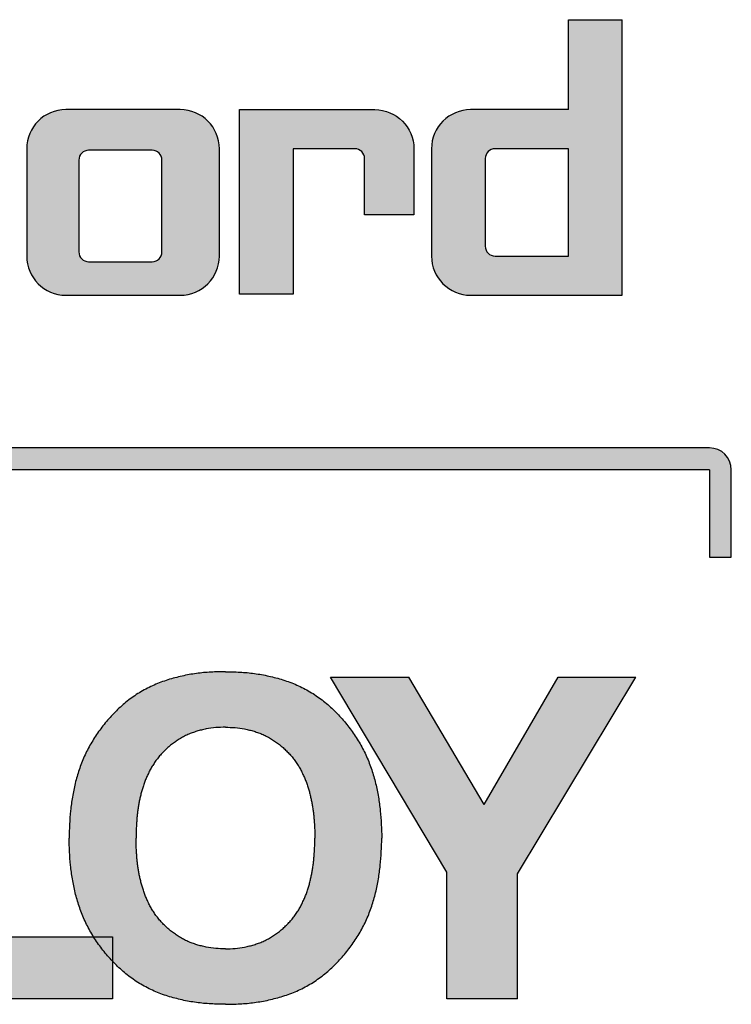
# Model space of a CAD drawing. Units: inches. Extents: x 38651 to 53501, y 26782 to 37282.
# Drawn here: x 50723 to 50891, y 27205 to 27437 of the extents above; entities that cross this region are included whole.
import ezdxf

# ---------------------------------------------------------------- set-up
doc = ezdxf.new("R2010")
doc.units = ezdxf.units.IN

# ---------------------------------------------------------------- blocks, each defined once
blk = doc.blocks.new('_sfeld_rahmen_A2_ES', base_point=(1485.970264320427, 1071.278172016461))
at = {"linetype": 'Continuous'}
h = blk.add_hatch(color=256, dxfattribs=at)
edge = h.paths.add_edge_path()
edge.add_line((1380.006022309845, 1096.635357705257), (1380.006022309845, 1097.482717516578))
edge.add_line((1380.006022309845, 1097.482717516578), (1380.512572405189, 1097.482717516578))
edge.add_line((1380.512572405189, 1097.482717516578), (1380.512572405189, 1094.887393965712))
edge.add_line((1380.512572405189, 1094.887393965712), (1379.085022136493, 1094.887393965712))
edge.add_arc((1379.085022136493, 1095.255794035053), 0.3684000693410781, 180, 270, ccw=False)
edge.add_line((1378.716622067152, 1095.255794035053), (1378.716622067152, 1096.266957635917))
edge.add_arc((1379.085022136493, 1096.266957635917), 0.3684000693401686, 90, 180, ccw=False)
edge.add_line((1379.085022136493, 1096.635357705257), (1380.006022309845, 1096.635357705257))
edge = h.paths.add_edge_path(flags=16)
edge.add_line((1379.223172162496, 1096.174857618581), (1379.223172162496, 1095.347894052389))
edge.add_arc((1379.315272179831, 1095.347894052389), 0.09210001733504214, 180, 270)
edge.add_line((1379.315272179831, 1095.255794035053), (1380.006022309845, 1095.255794035053))
edge.add_line((1380.006022309845, 1095.255794035053), (1380.006022309845, 1096.266957635917))
edge.add_line((1380.006022309845, 1096.266957635917), (1379.315272179831, 1096.266957635917))
edge.add_arc((1379.315272179831, 1096.174857618581), 0.09210001733595163, 90, 180)
h = blk.add_hatch(color=256, dxfattribs=at)
edge = h.paths.add_edge_path()
edge.add_arc((1375.271573296988, 1096.266957635917), 0.3684000693401686, 90, 180)
edge.add_line((1374.903173227647, 1096.266957635917), (1374.903173227647, 1095.255794035053))
edge.add_arc((1375.271573296988, 1095.255794035053), 0.3684000693410781, 180, 270)
edge.add_line((1375.271573296988, 1094.887393965712), (1376.34968702868, 1094.887393965712))
edge.add_arc((1376.34968702868, 1095.255794035053), 0.3684000693410781, 270, 360)
edge.add_line((1376.718087098021, 1095.255794035053), (1376.718087098021, 1096.266957635917))
edge.add_arc((1376.34968702868, 1096.266957635917), 0.3684000693410781, 0, 90)
edge.add_line((1376.34968702868, 1096.635357705257), (1375.271573296988, 1096.635357705257))
edge = h.paths.add_edge_path(flags=16)
edge.add_line((1376.177546360672, 1095.295412490585), (1376.177546360672, 1096.160065015808))
edge.add_arc((1376.085446343336, 1096.160065015808), 0.09210001733617901, 0, 90)
edge.add_line((1376.085446343336, 1096.252165033143), (1375.486796230657, 1096.252165033143))
edge.add_arc((1375.486796230657, 1096.160065015808), 0.09210001733504214, 90, 180)
edge.add_line((1375.394696213322, 1096.160065015808), (1375.394696213322, 1095.295412490585))
edge.add_arc((1375.486796230657, 1095.295412490585), 0.09210001733504214, 180, 270)
edge.add_line((1375.486796230657, 1095.20331247325), (1376.085446343336, 1095.20331247325))
edge.add_arc((1376.085446343336, 1095.295412490585), 0.09210001733504214, 270, 360)
h = blk.add_hatch(color=256, dxfattribs=at)
edge = h.paths.add_edge_path()
edge.add_line((1376.906266810531, 1096.635357705257), (1376.906266810531, 1094.896550296428))
edge.add_line((1376.906266810531, 1094.896550296428), (1377.412816905875, 1094.896550296428))
edge.add_line((1377.412816905875, 1094.896550296428), (1377.412816905875, 1096.266957635917))
edge.add_line((1377.412816905875, 1096.266957635917), (1377.994260950056, 1096.266957635917))
edge.add_arc((1377.994260950056, 1096.174857618581), 0.09210001733595163, 0, 90, ccw=False)
edge.add_line((1378.086360967392, 1096.174857618581), (1378.086360967392, 1095.645537021703))
edge.add_line((1378.086360967392, 1095.645537021703), (1378.550326029462, 1095.645537021703))
edge.add_line((1378.550326029462, 1095.645537021703), (1378.550326029462, 1096.266957635917))
edge.add_arc((1378.181925960121, 1096.266957635917), 0.3684000693410781, 0, 90)
edge.add_line((1378.181925960121, 1096.635357705257), (1376.906266810531, 1096.635357705257))
h = blk.add_hatch(color=256, dxfattribs=at)
edge = h.paths.add_edge_path()
edge.add_line((1357.245616819387, 1093.448842149148), (1357.245616819387, 1094.2735797686))
edge.add_line((1357.245616819387, 1094.2735797686), (1357.040109417021, 1094.2735797686))
edge.add_line((1357.040109417021, 1094.2735797686), (1357.040109417021, 1093.448842149148))
edge.add_arc((1357.245616819387, 1093.448842149148), 0.2055074023658108, 180, 270)
edge.add_line((1357.245616819387, 1093.243334746781), (1381.334602014655, 1093.243334746781))
edge.add_line((1381.334602014655, 1093.243334746781), (1381.334602014655, 1092.421305137316))
edge.add_line((1381.334602014655, 1092.421305137316), (1381.540109417021, 1092.421305137316))
edge.add_line((1381.540109417021, 1092.421305137316), (1381.540109417021, 1093.243334746781))
edge.add_arc((1381.334602014655, 1093.243334746781), 0.2055074023660381, 0, 90)
edge.add_line((1381.334602014655, 1093.448842149148), (1357.245616819387, 1093.448842149148))
h = blk.add_hatch(color=256, dxfattribs=at)
edge = h.paths.add_edge_path()
edge.add_spline(control_points=[(1376.775231889103, 1091.340885745265), (1376.729573544652, 1091.340174558195), (1376.638256845185, 1091.338752183889), (1376.52434380639, 1091.328100717801), (1376.433890202336, 1091.313873744311), (1376.366305297659, 1091.300246793285), (1376.299246407712, 1091.283856471886), (1376.232800844769, 1091.26452804092), (1376.167233542129, 1091.242156152324), (1376.102843662523, 1091.216277609013), (1376.040120227339, 1091.186504594062), (1375.97932031556, 1091.152939768596), (1375.920717131559, 1091.115698232388), (1375.864529645915, 1091.075036684241), (1375.810895363076, 1091.031164170423), (1375.759841317891, 1090.984578689301), (1375.711212609619, 1090.935627277016), (1375.665125459553, 1090.884610684185), (1375.621511601784, 1090.831643863339), (1375.580611471055, 1090.776909111388), (1375.542497660363, 1090.720375134567), (1375.507171242624, 1090.662412091352), (1375.474453819397, 1090.603117417995), (1375.445000395632, 1090.542470789903), (1375.419371815033, 1090.48027729922), (1375.396964734977, 1090.417257980691), (1375.377001500251, 1090.353657341695), (1375.359810089205, 1090.289710260128), (1375.34559501483, 1090.225263788035), (1375.333947189328, 1090.160761353413), (1375.324358870613, 1090.09615251937), (1375.31425571732, 1090.010424895907), (1375.305846289841, 1089.903137565502), (1375.303774865912, 1089.817291336037), (1375.302739154103, 1089.774368227779)], knot_values=[0, 0, 0, 0, 0.1369608346037484, 0.273921700896352, 0.3427533104615379, 0.411594071832274, 0.4806928336720532, 0.5497930937891546, 0.6191254726164961, 0.68844774695104, 0.7578631073164281, 0.8272858305009091, 0.8966649463622511, 0.9660394571798112, 1.035231631732674, 1.104429337822079, 1.173290808636765, 1.242152408474, 1.310608326037033, 1.379055491700133, 1.447056376163795, 1.515075943561278, 1.582630872030135, 1.650152721660467, 1.717219319987368, 1.784320754952887, 1.85074939828126, 1.917152722906597, 1.982906231200312, 2.048674822399248, 2.113752722281529, 2.178823195305396, 2.307614309075981, 2.43640538398852, 2.43640538398852, 2.43640538398852, 2.43640538398852], degree=3, periodic=0)
edge.add_spline(control_points=[(1375.302739154103, 1089.774368227779), (1375.303774865911, 1089.731445119521), (1375.305846289841, 1089.645598890056), (1375.314255717321, 1089.538311559651), (1375.324358870613, 1089.452583936187), (1375.333947189328, 1089.387975102144), (1375.34559501483, 1089.323472667522), (1375.359810089205, 1089.259026195428), (1375.377001500251, 1089.195079113862), (1375.396964734977, 1089.131478474866), (1375.419371815034, 1089.068459156337), (1375.445000395632, 1089.006265665654), (1375.474453819397, 1088.945619037562), (1375.507171242624, 1088.886324364206), (1375.542497660363, 1088.82836132099), (1375.580611471055, 1088.771827344169), (1375.621511601784, 1088.717092592219), (1375.665125459553, 1088.664125771371), (1375.711212609619, 1088.613109178541), (1375.759841317891, 1088.564157766256), (1375.810895363075, 1088.517572285133), (1375.864529645915, 1088.473699771316), (1375.920717131559, 1088.433038223168), (1375.97932031556, 1088.395796686961), (1376.040120227339, 1088.362231861495), (1376.102843662524, 1088.332458846545), (1376.167233542129, 1088.306580303232), (1376.23280084477, 1088.284208414637), (1376.299246407711, 1088.26487998367), (1376.366305297659, 1088.248489662272), (1376.433890202336, 1088.234862711246), (1376.52434380639, 1088.220635737755), (1376.638256845184, 1088.209984271668), (1376.729573544652, 1088.208561897363), (1376.775231889103, 1088.207850710292)], knot_values=[0, 0, 0, 0, 0.1287910749132215, 0.257582188684033, 0.3226526617078997, 0.3877305615901805, 0.4534991527891172, 0.5192526610832762, 0.5856559857083934, 0.6520846290363325, 0.7191860640016368, 0.7862526623281179, 0.8537745119592683, 0.921329440428126, 0.9893490078258025, 1.057349892289276, 1.125797057952012, 1.194252975515045, 1.26311457535228, 1.33197604616745, 1.401173752256855, 1.47036592680943, 1.539740437627257, 1.609119553488477, 1.678542276672958, 1.747957637038346, 1.817279911372975, 1.886612290200316, 1.955712550317418, 2.024811312157143, 2.093652073527879, 2.162483683093065, 2.299444549385668, 2.436405383989417, 2.436405383989417, 2.436405383989417, 2.436405383989417], degree=3, periodic=0)
edge.add_spline(control_points=[(1376.775231889103, 1088.207850710292), (1376.820890233555, 1088.208561897362), (1376.912206933021, 1088.209984271668), (1377.026119971816, 1088.220635737756), (1377.116573575869, 1088.234862711246), (1377.184158480547, 1088.248489662272), (1377.251217370494, 1088.264879983671), (1377.317662933436, 1088.284208414637), (1377.383230236077, 1088.306580303232), (1377.447620115683, 1088.332458846544), (1377.510343550867, 1088.362231861495), (1377.571143462646, 1088.395796686961), (1377.629746646647, 1088.433038223169), (1377.685934132291, 1088.473699771316), (1377.73956841513, 1088.517572285133), (1377.790622460314, 1088.564157766256), (1377.839251168587, 1088.613109178541), (1377.885338318653, 1088.664125771372), (1377.928952176422, 1088.717092592218), (1377.96985230715, 1088.77182734417), (1378.007966117843, 1088.82836132099), (1378.043292535582, 1088.886324364205), (1378.076009958808, 1088.945619037562), (1378.105463382573, 1089.006265665654), (1378.131091963172, 1089.068459156338), (1378.153499043228, 1089.131478474866), (1378.173462277955, 1089.195079113862), (1378.190653689001, 1089.259026195428), (1378.204868763376, 1089.323472667522), (1378.216516588879, 1089.387975102145), (1378.226104907594, 1089.452583936187), (1378.236208060886, 1089.538311559651), (1378.244617488364, 1089.645598890056), (1378.246688912294, 1089.731445119521), (1378.247724624103, 1089.774368227779)], knot_values=[0, 0, 0, 0, 0.136960834604203, 0.2739217008959011, 0.342753310461087, 0.4115940718316001, 0.4806928336713253, 0.549793093788645, 0.6191254726162015, 0.6884477469512522, 0.7578631073160241, 0.8272858305011023, 0.8966649463621305, 0.9660394571799571, 1.035231631732356, 1.104429337821593, 1.173290808637244, 1.242152408474479, 1.310608326037512, 1.379055491699839, 1.44705637616344, 1.515075943561117, 1.582630872029755, 1.650152721661005, 1.717219319987312, 1.784320754952692, 1.850749398280632, 1.917152722905808, 1.982906231199967, 2.048674822398985, 2.113752722281265, 2.178823195305159, 2.307614309075917, 2.436405383989154, 2.436405383989154, 2.436405383989154, 2.436405383989154], degree=3, periodic=0)
edge.add_spline(control_points=[(1378.247724624103, 1089.774368227779), (1378.246688912294, 1089.817291336036), (1378.244617488364, 1089.903137565502), (1378.236208060886, 1090.010424895906), (1378.226104907593, 1090.09615251937), (1378.216516588879, 1090.160761353413), (1378.204868763376, 1090.225263788035), (1378.190653689001, 1090.289710260128), (1378.173462277955, 1090.353657341695), (1378.153499043229, 1090.417257980691), (1378.131091963171, 1090.48027729922), (1378.105463382574, 1090.542470789904), (1378.076009958808, 1090.603117417995), (1378.043292535582, 1090.662412091352), (1378.007966117843, 1090.720375134567), (1377.96985230715, 1090.776909111388), (1377.928952176423, 1090.831643863339), (1377.885338318652, 1090.884610684185), (1377.839251168588, 1090.935627277017), (1377.790622460314, 1090.9845786893), (1377.73956841513, 1091.031164170424), (1377.685934132291, 1091.075036684241), (1377.629746646647, 1091.115698232388), (1377.571143462646, 1091.152939768596), (1377.510343550867, 1091.186504594061), (1377.447620115683, 1091.216277609013), (1377.383230236077, 1091.242156152324), (1377.317662933437, 1091.26452804092), (1377.251217370493, 1091.283856471886), (1377.184158480547, 1091.300246793285), (1377.11657357587, 1091.313873744311), (1377.026119971816, 1091.328100717802), (1376.912206933021, 1091.338752183889), (1376.820890233555, 1091.340174558195), (1376.775231889103, 1091.340885745265)], knot_values=[0, 0, 0, 0, 0.1287910749125545, 0.2575821886830862, 0.3226526617069796, 0.3877305615892603, 0.4534991527882786, 0.5192526610819936, 0.5856559857073893, 0.6520846290357625, 0.7191860640013574, 0.7862526623280846, 0.8537745119585154, 0.9213294404271539, 0.9893490078246363, 1.057349892288426, 1.125797057951118, 1.19425297551415, 1.263114575351386, 1.331976046166552, 1.401173752255789, 1.470365926808476, 1.539740437626036, 1.609119553487186, 1.678542276672264, 1.747957637037036, 1.817279911372002, 1.886612290199558, 1.955712550316878, 2.024811312156657, 2.09365207352717, 2.162483683092356, 2.299444549384055, 2.436405383988257, 2.436405383988257, 2.436405383988257, 2.436405383988257], degree=3, periodic=0)
edge = h.paths.add_edge_path(flags=16)
edge.add_spline(control_points=[(1376.775231889103, 1090.81795942635), (1376.805591589323, 1090.817315916043), (1376.866310986127, 1090.816028895507), (1376.941582190489, 1090.805129133066), (1377.000790621882, 1090.791889302287), (1377.044604841352, 1090.779757210184), (1377.087824105932, 1090.765777270129), (1377.12999976214, 1090.749036889068), (1377.17052650388, 1090.728694346561), (1377.209477775659, 1090.705787200606), (1377.247242599438, 1090.681177311523), (1377.283431302888, 1090.654706519125), (1377.317816400751, 1090.626126659541), (1377.350300330361, 1090.595801609433), (1377.381010930867, 1090.563892870942), (1377.409602614162, 1090.530476897324), (1377.435916417362, 1090.49543620347), (1377.459905555745, 1090.459205947321), (1377.481755261462, 1090.421893896757), (1377.501390877491, 1090.383915634356), (1377.518985540911, 1090.345249903565), (1377.534604153453, 1090.306383511053), (1377.548553641215, 1090.267231090077), (1377.560742582801, 1090.228177865653), (1377.571286832383, 1090.188992907499), (1377.580369305987, 1090.150138904934), (1377.588331303573, 1090.111392701646), (1377.595189164452, 1090.073085436514), (1377.601076497333, 1090.034916337106), (1377.605765640898, 1089.997110403894), (1377.609116921769, 1089.959395602198), (1377.612487634307, 1089.909826482871), (1377.616553727251, 1089.848189383281), (1377.616788945626, 1089.798975256621), (1377.616906554648, 1089.774368227779)], knot_values=[0, 0, 0, 0, 0.09103684411381396, 0.182073677320758, 0.2275248103874877, 0.2730105570082852, 0.3184083388277096, 0.3637462964540261, 0.4089901640829083, 0.4542947247922571, 0.4992502762104458, 0.5441680235529224, 0.5887242808282399, 0.6333027335559053, 0.67741869283907, 0.7215182881035427, 0.7651524730060586, 0.8087965944513529, 0.8518049089506623, 0.8948075018139315, 0.9370009322044557, 0.9791990409558233, 1.020431900709437, 1.061659363633605, 1.101898524217472, 1.14214091412938, 1.181346256047682, 1.220552922322772, 1.25887800745259, 1.297195234671238, 1.334817671644345, 1.372449454366857, 1.446254355192302, 1.520059049132934, 1.520059049132934, 1.520059049132934, 1.520059049132934], degree=3, periodic=0)
edge.add_spline(control_points=[(1377.616906554648, 1089.774368227779), (1377.616788945626, 1089.749761198937), (1377.616553727251, 1089.700547072276), (1377.612487634307, 1089.638909972686), (1377.60911692177, 1089.589340853359), (1377.605765640897, 1089.551626051663), (1377.601076497333, 1089.513820118451), (1377.595189164452, 1089.475651019044), (1377.588331303573, 1089.437343753911), (1377.580369305987, 1089.398597550624), (1377.571286832384, 1089.359743548058), (1377.560742582801, 1089.320558589904), (1377.548553641215, 1089.281505365479), (1377.534604153453, 1089.242352944504), (1377.518985540911, 1089.203486551992), (1377.501390877491, 1089.164820821201), (1377.481755261462, 1089.1268425588), (1377.459905555746, 1089.089530508237), (1377.435916417362, 1089.053300252086), (1377.409602614162, 1089.018259558233), (1377.381010930867, 1088.984843584615), (1377.350300330361, 1088.952934846124), (1377.317816400752, 1088.922609796015), (1377.283431302887, 1088.894029936432), (1377.247242599438, 1088.867559144033), (1377.209477775658, 1088.842949254951), (1377.17052650388, 1088.820042108997), (1377.12999976214, 1088.799699566489), (1377.087824105932, 1088.782959185428), (1377.044604841352, 1088.768979245373), (1377.000790621882, 1088.75684715327), (1376.941582190489, 1088.743607322491), (1376.866310986127, 1088.732707560051), (1376.805591589324, 1088.731420539514), (1376.775231889103, 1088.730777029207)], knot_values=[0, 0, 0, 0, 0.07380469394131328, 0.1476095947669858, 0.1852413774899517, 0.2228638144626058, 0.2611810416808025, 0.2995061268106201, 0.3387127930854861, 0.3779181350037883, 0.4181605249159177, 0.458399685500283, 0.4996271484241659, 0.5408600081782081, 0.583058116929154, 0.6252515473199793, 0.6682541401828447, 0.7112624546824315, 0.7549065761277897, 0.7985407610305789, 0.842640356294904, 0.8867563155775833, 0.9313347683053925, 0.9758910255812349, 1.020808772923528, 1.065764324341402, 1.111068885051029, 1.156312752679503, 1.201650710305946, 1.247048492125586, 1.292534238746664, 1.337985371813171, 1.429022205020245, 1.520059049133851, 1.520059049133851, 1.520059049133851, 1.520059049133851], degree=3, periodic=0)
edge.add_spline(control_points=[(1376.775231889103, 1088.730777029207), (1376.744872188883, 1088.731420539514), (1376.68415279208, 1088.732707560051), (1376.608881587716, 1088.743607322491), (1376.549673156324, 1088.75684715327), (1376.505858936855, 1088.768979245373), (1376.462639672274, 1088.782959185428), (1376.420464016065, 1088.799699566489), (1376.379937274326, 1088.820042108997), (1376.340986002548, 1088.842949254952), (1376.303221178768, 1088.867559144033), (1376.267032475318, 1088.894029936432), (1376.232647377454, 1088.922609796016), (1376.200163447846, 1088.952934846124), (1376.169452847338, 1088.984843584615), (1376.140861164044, 1089.018259558233), (1376.114547360843, 1089.053300252087), (1376.09055822246, 1089.089530508236), (1376.068708516744, 1089.1268425588), (1376.049072900714, 1089.164820821201), (1376.031478237296, 1089.203486551992), (1376.015859624752, 1089.242352944504), (1376.001910136991, 1089.28150536548), (1375.989721195404, 1089.320558589904), (1375.979176945822, 1089.359743548058), (1375.970094472219, 1089.398597550624), (1375.962132474633, 1089.437343753911), (1375.955274613752, 1089.475651019043), (1375.949387280873, 1089.513820118452), (1375.944698137308, 1089.551626051663), (1375.941346856436, 1089.589340853359), (1375.937976143899, 1089.638909972686), (1375.933910050955, 1089.700547072276), (1375.93367483258, 1089.749761198937), (1375.933557223558, 1089.774368227779)], knot_values=[0, 0, 0, 0, 0.09103684411337855, 0.1820736773209026, 0.2275248103878541, 0.2730105570082737, 0.318408338827698, 0.3637462964541409, 0.4089901640830221, 0.45429472479206, 0.4992502762105049, 0.5441680235527983, 0.5887242808282908, 0.6333027335560999, 0.6774186928390942, 0.7215182881035669, 0.7651524730063561, 0.8087965944517143, 0.8518049089511861, 0.8948075018141559, 0.9370009322046039, 0.9791990409558046, 1.020431900709923, 1.061659363633942, 1.101898524218188, 1.142140914130214, 1.181346256048516, 1.220552922323502, 1.258878007453182, 1.297195234671434, 1.334817671644109, 1.372449454367042, 1.446254355192728, 1.520059049134038, 1.520059049134038, 1.520059049134038, 1.520059049134038], degree=3, periodic=0)
edge.add_spline(control_points=[(1375.933557223558, 1089.774368227779), (1375.93367483258, 1089.798975256621), (1375.933910050955, 1089.848189383281), (1375.9379761439, 1089.909826482871), (1375.941346856436, 1089.959395602198), (1375.944698137308, 1089.997110403894), (1375.949387280873, 1090.034916337105), (1375.955274613752, 1090.073085436514), (1375.962132474634, 1090.111392701647), (1375.970094472219, 1090.150138904934), (1375.979176945822, 1090.188992907499), (1375.989721195405, 1090.228177865653), (1376.00191013699, 1090.267231090077), (1376.015859624752, 1090.306383511053), (1376.031478237295, 1090.345249903565), (1376.049072900715, 1090.383915634356), (1376.068708516743, 1090.421893896757), (1376.090558222461, 1090.459205947321), (1376.114547360843, 1090.49543620347), (1376.140861164044, 1090.530476897324), (1376.169452847339, 1090.563892870942), (1376.200163447845, 1090.595801609433), (1376.232647377454, 1090.626126659541), (1376.267032475318, 1090.654706519124), (1376.303221178768, 1090.681177311524), (1376.340986002547, 1090.705787200605), (1376.379937274326, 1090.72869434656), (1376.420464016065, 1090.749036889068), (1376.462639672274, 1090.765777270129), (1376.505858936855, 1090.779757210184), (1376.549673156324, 1090.791889302287), (1376.608881587716, 1090.805129133065), (1376.684152792079, 1090.816028895507), (1376.744872188883, 1090.817315916043), (1376.775231889103, 1090.81795942635)], knot_values=[0, 0, 0, 0, 0.07380469394062783, 0.147609594766086, 0.185241377488566, 0.2228638144616935, 0.261181041680397, 0.2995061268100767, 0.3387127930852867, 0.3779181350035432, 0.4181605249153995, 0.4583996854992665, 0.499627148423434, 0.5408600081770479, 0.5830581169286705, 0.6252515473191946, 0.6682541401823594, 0.7112624546814389, 0.7549065761266075, 0.7985407610295334, 0.8426403562941538, 0.8867563155770035, 0.9313347683043363, 0.9758910255801786, 1.020808772922472, 1.065764324340851, 1.111068885050396, 1.156312752678668, 1.201650710305406, 1.247048492124614, 1.292534238745412, 1.337985371812142, 1.429022205019536, 1.520059049133123, 1.520059049133123, 1.520059049133123, 1.520059049133123], degree=3, periodic=0)
for points in [[(1377.763646791436, 1091.289175374133), (1378.861466654205, 1089.453479182244), (1378.861466654205, 1088.259272689791), (1379.526899407522, 1088.259272689791), (1379.526899407522, 1089.43694250043), (1380.641142755991, 1091.289175374133), (1379.910155548363, 1091.289175374133), (1379.213589121834, 1090.090328619895), (1378.502604702011, 1091.289175374133)], [(1374.433863674841, 1091.264321635152), (1374.433863674841, 1088.842595964384), (1375.711995892574, 1088.842595964384), (1375.711995892574, 1088.259272689791), (1373.817341467741, 1088.259272689791), (1373.817341467741, 1091.264321635152)]]:
    blk.add_hatch(color=256, dxfattribs=at).paths.add_polyline_path(points)
for p, q in [((1380.006022309845, 1097.482717516578), (1380.512572405189, 1097.482717516578)), ((1380.512572405189, 1094.887393965712), (1380.512572405189, 1097.482717516578)), ((1376.34968702868, 1096.635357705257), (1375.271573296988, 1096.635357705257)), ((1380.006022309845, 1096.635357705257), (1379.085022136493, 1096.635357705257)), ((1374.903173227647, 1096.266957635917), (1374.903173227647, 1095.255794035053)), ((1376.085446343336, 1096.252165033143), (1375.486796230657, 1096.252165033143)), ((1376.718087098021, 1095.255794035053), (1376.718087098021, 1096.266957635917)), ((1378.716622067152, 1096.266957635917), (1378.716622067152, 1095.255794035053)), ((1380.006022309845, 1096.266957635917), (1379.315272179831, 1096.266957635917)), ((1380.006022309845, 1095.255794035053), (1380.006022309845, 1096.266957635917)), ((1375.394696213322, 1096.160065015808), (1375.394696213322, 1095.295412490585)), ((1376.177546360672, 1095.295412490585), (1376.177546360672, 1096.160065015808)), ((1379.223172162496, 1096.174857618581), (1379.223172162496, 1095.347894052389)), ((1375.486796230657, 1095.20331247325), (1376.085446343336, 1095.20331247325)), ((1379.315272179831, 1095.255794035053), (1380.006022309845, 1095.255794035053)), ((1375.271573296988, 1094.887393965712), (1376.34968702868, 1094.887393965712)), ((1379.085022136493, 1094.887393965712), (1380.512572405189, 1094.887393965712)), ((1381.334602014655, 1093.448842149148), (1357.245616819387, 1093.448842149148)), ((1381.334602014655, 1093.243334746781), (1357.245616819387, 1093.243334746781)), ((1381.334602014655, 1093.243334746781), (1381.334602014655, 1092.421305137316)), ((1381.540109417021, 1092.421305137316), (1381.540109417021, 1093.243334746781)), ((1381.334602014655, 1092.421305137316), (1381.540109417021, 1092.421305137316)), ((1378.861466654205, 1089.453479182244), (1377.763646791436, 1091.289175374133)), ((1377.763646791436, 1091.289175374133), (1378.502604702011, 1091.289175374133)), ((1379.213589121834, 1090.090383670947), (1378.502604702011, 1091.289175374133)), ((1379.213589121834, 1090.090328619895), (1379.910155548363, 1091.289175374133)), ((1379.526899407522, 1089.43694250043), (1380.641142755991, 1091.289175374133)), ((1379.910155548363, 1091.289175374133), (1380.641142755991, 1091.289175374133)), ((1378.861466654205, 1088.259272689791), (1378.861466654205, 1089.453479182244)), ((1379.526899407522, 1088.259272689791), (1379.526899407522, 1089.43694250043)), ((1374.433863674841, 1088.842595964384), (1375.711995892574, 1088.842595964384)), ((1375.711995892574, 1088.842595964384), (1375.711995892574, 1088.259272689791)), ((1375.711995892574, 1088.259272689791), (1373.817341467741, 1088.259272689791)), ((1379.526899407522, 1088.259272689791), (1378.861466654205, 1088.259272689791))]:
    blk.add_line(p, q, dxfattribs=at)
for points in [[(1380.006022309845, 1096.635357705257), (1380.006022309845, 1097.482717516578)], [(1376.906266810531, 1094.896550296428), (1376.906266810531, 1096.635357705257), (1378.181925960121, 1096.635357705257)], [(1377.994260950056, 1096.266957635917), (1377.412816905875, 1096.266957635917), (1377.412816905875, 1094.896550296428), (1376.906266810531, 1094.896550296428)]]:
    blk.add_lwpolyline(points, dxfattribs=at)
for points in [[(1378.181925960121, 1096.635357705258, -0.414213562373095), (1378.550326029462, 1096.266957635917), (1378.550326029462, 1095.645537021703), (1378.086360967392, 1095.645537021703), (1378.086360967392, 1096.174857618581)], [(1378.086360967392, 1096.174857618581, 0.414213562373095), (1377.994260950056, 1096.266957635917)]]:
    blk.add_lwpolyline(points, format="xyb", dxfattribs=at)
for centre, radius, start, end in [((1375.271573296988, 1096.266957635917), 0.3684000693401686, 90, 180), ((1376.34968702868, 1096.266957635917), 0.3684000693410781, 0, 90), ((1379.085022136493, 1096.266957635917), 0.3684000693401686, 90, 180), ((1375.486796230657, 1096.160065015808), 0.09210001733504214, 90, 180), ((1376.085446343336, 1096.160065015808), 0.09210001733617901, 0, 90), ((1379.315272179831, 1096.174857618581), 0.09210001733595163, 90, 180), ((1375.486796230657, 1095.295412490585), 0.09210001733504214, 180, -90), ((1376.085446343336, 1095.295412490585), 0.09210001733504214, -90, 0), ((1379.315272179831, 1095.347894052389), 0.09210001733504214, 180, -90), ((1375.271573296988, 1095.255794035053), 0.3684000693410781, 180, -90), ((1376.34968702868, 1095.255794035053), 0.3684000693410781, -90, 0), ((1379.085022136493, 1095.255794035053), 0.3684000693410781, 180, -90), ((1381.334602014655, 1093.243334746781), 0.2055074023660381, 0, 90)]:
    blk.add_arc(centre, radius, start, end, dxfattribs=at)
for points in [[(1376.775231889103, 1091.340885745265), (1376.638326765853, 1091.336979667517), (1376.501973388816, 1091.32409419251), (1376.433979351859, 1091.313388987533), (1376.366491484968, 1091.299808183116), (1376.29937550553, 1091.283373944714), (1376.233032855342, 1091.264047829887), (1376.167443105532, 1091.241576437548), (1376.103154417742, 1091.215643016231), (1376.040445915474, 1091.185874979716), (1375.979671990445, 1091.152318392717), (1375.921108008656, 1091.115119982071), (1375.864899014031, 1091.074458308784), (1375.811305380898, 1091.030694402344), (1375.760151364522, 1090.98409408972), (1375.711607953639, 1090.935253129219), (1375.665434316273, 1090.884165800609), (1375.621932610313, 1090.831309256757), (1375.580975661189, 1090.776468188152), (1375.542938845596, 1090.720100458489), (1375.50751503619, 1090.662033124504), (1375.474968368887, 1090.602835296774), (1375.445565372171, 1090.542051549262), (1375.419891417203, 1090.480093687393), (1375.39728925388, 1090.416913431081), (1375.377440145613, 1090.35351960208), (1375.360245933219, 1090.289380997625), (1375.346009444327, 1090.225187179878), (1375.334246949294, 1090.160478978706), (1375.324681419237, 1090.096107916203), (1375.317024864161, 1090.031489469735), (1375.307006800519, 1089.903088576486), (1375.302739154103, 1089.774368227779)], [(1376.775231889103, 1091.340885745265), (1376.912137012353, 1091.336979667517), (1377.048490389389, 1091.32409419251), (1377.116484426347, 1091.313388987533), (1377.183972293237, 1091.299808183116), (1377.251088272675, 1091.283373944714), (1377.317430922863, 1091.264047829887), (1377.383020672674, 1091.241576437548), (1377.447309360464, 1091.215643016231), (1377.510017862732, 1091.185874979716), (1377.570791787761, 1091.152318392717), (1377.62935576955, 1091.115119982071), (1377.685564764175, 1091.074458308784), (1377.739158397308, 1091.030694402344), (1377.790312413684, 1090.98409408972), (1377.838855824567, 1090.935253129219), (1377.885029461934, 1090.884165800609), (1377.928531167893, 1090.831309256757), (1377.969488117017, 1090.776468188152), (1378.00752493261, 1090.720100458489), (1378.042948742016, 1090.662033124504), (1378.075495409319, 1090.602835296774), (1378.104898406035, 1090.542051549262), (1378.130572361003, 1090.480093687393), (1378.153174524325, 1090.416913431081), (1378.173023632592, 1090.35351960208), (1378.190217844986, 1090.289380997625), (1378.204454333879, 1090.225187179878), (1378.216216828912, 1090.160478978706), (1378.225782358969, 1090.096107916203), (1378.233438914045, 1090.031489469735), (1378.243456977687, 1089.903088576486), (1378.247724624103, 1089.774368227779)], [(1376.775231889103, 1090.81795942635), (1376.684273944771, 1090.814170053172), (1376.594132071491, 1090.801436330939), (1376.549775183543, 1090.791523108019), (1376.505924015999, 1090.779438893082), (1376.462782195929, 1090.765305883666), (1376.420705367132, 1090.74842184149), (1376.38019919124, 1090.728266016711), (1376.341069494695, 1090.705432487212), (1376.303439298675, 1090.680836350302), (1376.267221478232, 1090.65426807018), (1376.232936471071, 1090.625811114152), (1376.200331119788, 1090.595411615549), (1376.169767075486, 1090.563598771299), (1376.141127311751, 1090.530064635918), (1376.11490198552, 1090.495190944455), (1376.090784164401, 1090.45881595248), (1376.069037945099, 1090.421710466873), (1376.049275566883, 1090.383517910004), (1376.031769668249, 1090.345127428357), (1376.016004831341, 1090.305984736836), (1376.002168531212, 1090.26714267816), (1375.989888089873, 1090.227786681671), (1375.979393494943, 1090.188940143578), (1375.97019480395, 1090.149763185684), (1375.962296364978, 1090.111361707891), (1375.955379990154, 1090.072769915503), (1375.949574339114, 1090.034887115102), (1375.944892533208, 1089.996856987635), (1375.941476817, 1089.959389926813), (1375.93880256171, 1089.921853285654), (1375.934661260484, 1089.848164663669), (1375.933557223558, 1089.774368227779)], [(1376.775231889103, 1090.81795942635), (1376.866189833435, 1090.814170053172), (1376.956331706715, 1090.801436330939), (1377.000688594663, 1090.791523108019), (1377.044539762207, 1090.779438893082), (1377.087681582277, 1090.765305883666), (1377.129758411073, 1090.74842184149), (1377.170264586966, 1090.728266016711), (1377.209394283511, 1090.705432487212), (1377.24702447953, 1090.680836350302), (1377.283242299974, 1090.65426807018), (1377.317527307134, 1090.625811114152), (1377.350132658418, 1090.595411615549), (1377.38069670272, 1090.563598771299), (1377.409336466455, 1090.530064635918), (1377.435561792685, 1090.495190944455), (1377.459679613804, 1090.45881595248), (1377.481425833107, 1090.421710466873), (1377.501188211323, 1090.383517910004), (1377.518694109957, 1090.345127428357), (1377.534458946864, 1090.305984736836), (1377.548295246994, 1090.26714267816), (1377.560575688333, 1090.227786681671), (1377.571070283263, 1090.188940143578), (1377.580268974255, 1090.149763185684), (1377.588167413228, 1090.111361707891), (1377.595083788051, 1090.072769915503), (1377.600889439092, 1090.034887115102), (1377.605571244998, 1089.996856987635), (1377.608986961206, 1089.959389926813), (1377.611661216496, 1089.921853285654), (1377.615802517722, 1089.848164663669), (1377.616906554648, 1089.774368227779)], [(1376.775231889103, 1088.207850710292), (1376.638326765853, 1088.21175678804), (1376.501973388816, 1088.224642263047), (1376.433979351859, 1088.235347468024), (1376.366491484968, 1088.248928272441), (1376.29937550553, 1088.265362510843), (1376.233032855342, 1088.28468862567), (1376.167443105532, 1088.307160018009), (1376.103154417742, 1088.333093439326), (1376.040445915474, 1088.362861475841), (1375.979671990445, 1088.39641806284), (1375.921108008656, 1088.433616473486), (1375.864899014031, 1088.474278146773), (1375.811305380898, 1088.518042053213), (1375.760151364522, 1088.564642365837), (1375.711607953639, 1088.613483326339), (1375.665434316273, 1088.664570654948), (1375.621932610313, 1088.7174271988), (1375.580975661189, 1088.772268267405), (1375.542938845596, 1088.828635997068), (1375.50751503619, 1088.886703331053), (1375.474968368887, 1088.945901158783), (1375.445565372171, 1089.006684906296), (1375.419891417203, 1089.068642768165), (1375.39728925388, 1089.131823024476), (1375.377440145613, 1089.195216853477), (1375.360245933219, 1089.259355457932), (1375.346009444327, 1089.323549275679), (1375.334246949294, 1089.388257476851), (1375.324681419237, 1089.452628539354), (1375.317024864161, 1089.517246985822), (1375.307006800519, 1089.645647879071), (1375.302739154103, 1089.774368227779)], [(1376.775231889103, 1088.730777029207), (1376.684273944771, 1088.734566402385), (1376.594132071491, 1088.747300124617), (1376.549775183543, 1088.757213347537), (1376.505924015999, 1088.769297562475), (1376.462782195929, 1088.783430571891), (1376.420705367133, 1088.800314614067), (1376.38019919124, 1088.820470438847), (1376.341069494695, 1088.843303968345), (1376.303439298675, 1088.867900105254), (1376.267221478232, 1088.894468385376), (1376.232936471072, 1088.922925341405), (1376.200331119788, 1088.953324840008), (1376.169767075485, 1088.985137684258), (1376.141127311751, 1089.018671819638), (1376.11490198552, 1089.053545511101), (1376.090784164401, 1089.089920503077), (1376.069037945099, 1089.127025988684), (1376.049275566883, 1089.165218545553), (1376.031769668249, 1089.2036090272), (1376.016004831341, 1089.242751718721), (1376.002168531212, 1089.281593777397), (1375.989888089873, 1089.320949773886), (1375.979393494943, 1089.359796311979), (1375.970194803951, 1089.398973269874), (1375.962296364978, 1089.437374747667), (1375.955379990154, 1089.475966540055), (1375.949574339114, 1089.513849340455), (1375.944892533208, 1089.551879467922), (1375.941476817, 1089.589346528743), (1375.93880256171, 1089.626883169903), (1375.934661260484, 1089.700571791888), (1375.933557223558, 1089.774368227779)], [(1376.775231889103, 1088.207850710292), (1376.912137012353, 1088.21175678804), (1377.048490389389, 1088.224642263047), (1377.116484426347, 1088.235347468024), (1377.183972293237, 1088.248928272441), (1377.251088272675, 1088.265362510843), (1377.317430922863, 1088.28468862567), (1377.383020672674, 1088.307160018009), (1377.447309360464, 1088.333093439326), (1377.510017862732, 1088.362861475841), (1377.570791787761, 1088.39641806284), (1377.62935576955, 1088.433616473486), (1377.685564764175, 1088.474278146773), (1377.739158397308, 1088.518042053213), (1377.790312413684, 1088.564642365837), (1377.838855824567, 1088.613483326339), (1377.885029461934, 1088.664570654948), (1377.928531167893, 1088.7174271988), (1377.969488117017, 1088.772268267405), (1378.00752493261, 1088.828635997068), (1378.042948742016, 1088.886703331053), (1378.075495409319, 1088.945901158783), (1378.104898406035, 1089.006684906296), (1378.130572361003, 1089.068642768165), (1378.153174524325, 1089.131823024476), (1378.173023632592, 1089.195216853477), (1378.190217844986, 1089.259355457932), (1378.204454333879, 1089.323549275679), (1378.216216828912, 1089.388257476851), (1378.225782358969, 1089.452628539354), (1378.233438914045, 1089.517246985822), (1378.243456977687, 1089.645647879071), (1378.247724624103, 1089.774368227779)], [(1376.775231889103, 1088.730777029207), (1376.866189833435, 1088.734566402385), (1376.956331706715, 1088.747300124617), (1377.000688594663, 1088.757213347537), (1377.044539762207, 1088.769297562475), (1377.087681582277, 1088.783430571891), (1377.129758411074, 1088.800314614067), (1377.170264586966, 1088.820470438847), (1377.209394283512, 1088.843303968345), (1377.24702447953, 1088.867900105254), (1377.283242299974, 1088.894468385376), (1377.317527307135, 1088.922925341405), (1377.350132658418, 1088.953324840008), (1377.38069670272, 1088.985137684258), (1377.409336466455, 1089.018671819638), (1377.435561792685, 1089.053545511101), (1377.459679613804, 1089.089920503077), (1377.481425833107, 1089.127025988684), (1377.501188211323, 1089.165218545553), (1377.518694109957, 1089.2036090272), (1377.534458946864, 1089.242751718721), (1377.548295246994, 1089.281593777397), (1377.560575688332, 1089.320949773886), (1377.571070283263, 1089.359796311979), (1377.580268974255, 1089.398973269874), (1377.588167413228, 1089.437374747667), (1377.595083788051, 1089.475966540055), (1377.600889439092, 1089.513849340455), (1377.605571244998, 1089.551879467922), (1377.608986961206, 1089.589346528743), (1377.611661216496, 1089.626883169903), (1377.615802517722, 1089.700571791888), (1377.616906554648, 1089.774368227779)]]:
    blk.add_spline(points, degree=3, dxfattribs=at)
blk = doc.blocks.new('Top', base_point=(37149.25660801067, 26781.95430041153))
at = {"xscale": 25, "yscale": 25, "zscale": 25}
blk.add_blockref('_sfeld_rahmen_A2_ES', (37149.25660801068, 26781.95430041153), dxfattribs=at)

msp = doc.modelspace()

# ---------------------------------------------------------------- block references
msp.add_blockref('Top', (53501.25939006796, 26781.95430041153))

doc.saveas('drawing.dxf')
